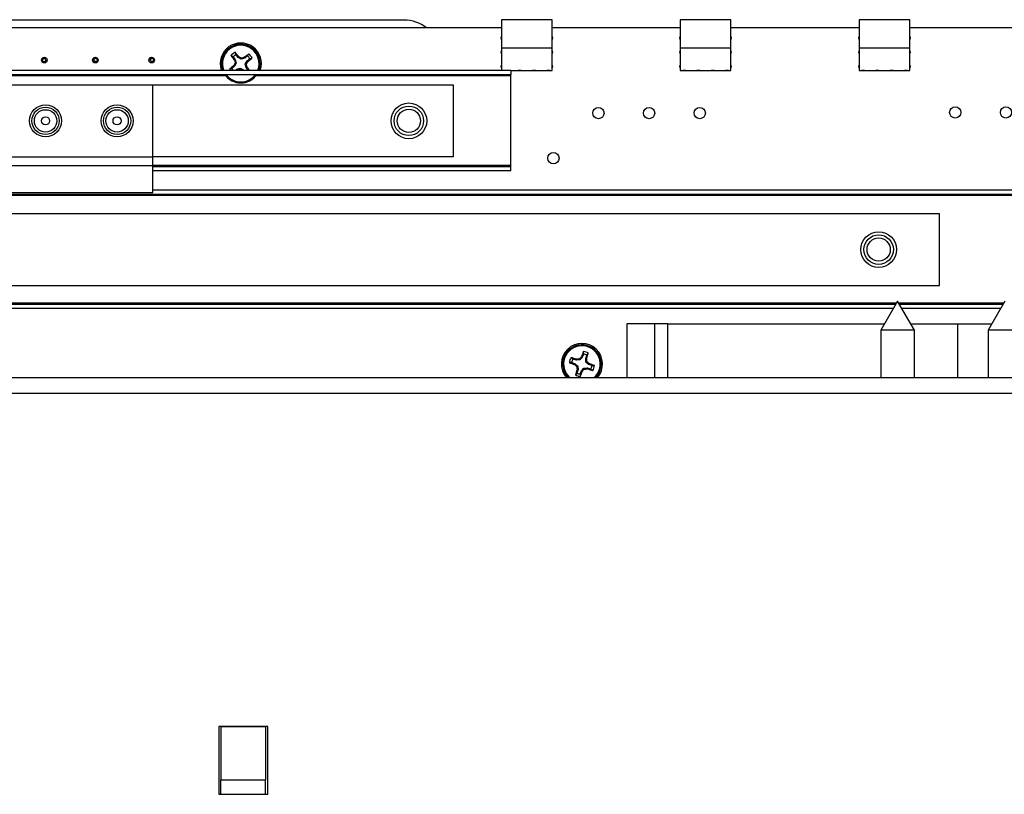
# Model space of a CAD drawing. Units: inches. Extents: x 0.3 to 33.8, y 0.2 to 21.6.
# Drawn here: x 7.5 to 9.2, y 12.9 to 14.3 of the extents above; entities that cross this region are included whole.
import ezdxf

# ---------------------------------------------------------------- set-up
doc = ezdxf.new("R2010")
doc.units = ezdxf.units.IN
doc.header["$MEASUREMENT"] = 0

msp = doc.modelspace()

# ---------------------------------------------------------------- linework, layer by layer
at = {"color": 7, "linetype": 'Continuous', "lineweight": 25}
for p, q in [((8.1272, 14.2554), (5.201, 14.2554)), ((8.386, 14.256), (8.2974, 14.256)), ((8.2974, 14.256), (8.2974, 14.2067)), ((8.386, 14.2067), (8.386, 14.256)), ((8.6099, 14.256), (8.6099, 14.2067)), ((8.6985, 14.256), (8.6099, 14.256)), ((8.6985, 14.2067), (8.6985, 14.256)), ((9.011, 14.256), (8.9224, 14.256)), ((8.9224, 14.256), (8.9224, 14.2067)), ((9.011, 14.2067), (9.011, 14.256)), ((8.2974, 14.2417), (5.713, 14.2417)), ((8.6099, 14.2417), (8.386, 14.2417)), ((8.9224, 14.2417), (8.6985, 14.2417)), ((9.2349, 14.2417), (9.011, 14.2417)), ((7.8332, 14.1949), (7.8318, 14.199)), ((8.2974, 14.2067), (8.386, 14.2067)), ((8.2974, 14.2067), (8.2974, 14.1678)), ((8.386, 14.1674), (8.386, 14.2067)), ((8.6099, 14.2067), (8.6985, 14.2067)), ((8.6099, 14.2067), (8.6099, 14.1674)), ((8.6985, 14.1674), (8.6985, 14.2067)), ((8.9224, 14.2067), (9.011, 14.2067)), ((8.9224, 14.2067), (8.9224, 14.1674)), ((9.011, 14.1674), (9.011, 14.2067)), ((7.4949, 14.1888), (7.4949, 14.1885)), ((7.4949, 14.1885), (7.4949, 14.1852)), ((7.5008, 14.1885), (7.5008, 14.1897)), ((7.5008, 14.1852), (7.5008, 14.1885)), ((7.5851, 14.1856), (7.5851, 14.1824)), ((7.5851, 14.1824), (7.5851, 14.1811)), ((7.591, 14.1824), (7.591, 14.1856)), ((7.591, 14.182), (7.591, 14.1824)), ((7.6836, 14.1897), (7.6836, 14.1889)), ((7.6836, 14.1889), (7.6836, 14.1856)), ((7.6895, 14.1856), (7.6895, 14.1889)), ((7.8282, 14.191), (7.8321, 14.1861)), ((7.8321, 14.1861), (7.8306, 14.1853)), ((7.8321, 14.1861), (7.8339, 14.1801)), ((7.8371, 14.19), (7.8332, 14.1949)), ((7.8371, 14.19), (7.8382, 14.1913)), ((7.8426, 14.187), (7.8371, 14.19)), ((7.8426, 14.187), (7.8428, 14.1889)), ((7.8486, 14.1888), (7.8426, 14.187)), ((7.8486, 14.1888), (7.8478, 14.1903)), ((7.8535, 14.1927), (7.8486, 14.1888)), ((7.8496, 14.1783), (7.8526, 14.1838)), ((7.8526, 14.1838), (7.8575, 14.1877)), ((7.8526, 14.1838), (7.8539, 14.1827)), ((7.8575, 14.1877), (7.8615, 14.1891)), ((5.8135, 14.1678), (8.3135, 14.1678)), ((7.8259, 14.1707), (7.8219, 14.1692)), ((7.8308, 14.1746), (7.8259, 14.1707)), ((7.8308, 14.1746), (7.8295, 14.1757)), ((7.8339, 14.1801), (7.8308, 14.1746)), ((7.8339, 14.1801), (7.832, 14.1803)), ((7.8326, 14.1678), (7.8348, 14.1696)), ((7.8348, 14.1696), (7.8408, 14.1713)), ((7.8348, 14.1696), (7.8356, 14.1681)), ((7.8408, 14.1713), (7.8406, 14.1695)), ((7.8408, 14.1713), (7.8463, 14.1683)), ((7.8463, 14.1683), (7.8459, 14.1678)), ((7.8463, 14.1683), (7.8467, 14.1678)), ((7.8496, 14.1783), (7.8514, 14.1781)), ((7.8513, 14.1723), (7.8496, 14.1783)), ((7.8513, 14.1723), (7.8528, 14.1731)), ((7.8548, 14.1678), (7.8513, 14.1723)), ((8.3135, 14.1678), (8.3135, 14.1603)), ((8.3135, 14.1674), (8.386, 14.1674)), ((8.386, 14.1767), (8.3865, 14.1742)), ((8.3865, 14.1742), (8.386, 14.1716)), ((8.6099, 14.1674), (8.6985, 14.1674)), ((8.6985, 14.1767), (8.699, 14.1742)), ((8.699, 14.1742), (8.6985, 14.1716)), ((8.9224, 14.1674), (9.011, 14.1674)), ((9.011, 14.1767), (9.0115, 14.1742)), ((9.0115, 14.1742), (9.011, 14.1716)), ((5.8135, 14.1603), (8.3135, 14.1603)), ((7.8508, 14.1603), (7.8516, 14.1594)), ((7.8513, 14.1603), (7.8516, 14.1594)), ((8.3135, 14.1578), (8.3135, 14.1603)), ((8.3135, 14.0016), (8.3135, 14.1578)), ((7.688, 14.1417), (7.438, 14.1417)), ((7.688, 14.016), (7.688, 14.1417)), ((8.2136, 14.1417), (7.688, 14.1417)), ((8.2136, 14.0167), (8.2136, 14.1417)), ((7.688, 14.016), (7.438, 14.016)), ((7.688, 14.0167), (8.2136, 14.0167)), ((7.688, 14.001), (7.688, 14.016)), ((7.438, 14.001), (7.688, 14.001)), ((7.688, 13.9542), (7.688, 14.001)), ((8.3135, 13.9991), (7.688, 13.9991)), ((8.3135, 13.9991), (8.3135, 14.0016)), ((8.3135, 13.9916), (8.3135, 13.9991)), ((8.3135, 13.9916), (7.688, 13.9916)), ((7.688, 13.9585), (9.3749, 13.9585)), ((6.8755, 13.951), (9.3749, 13.951)), ((7.438, 13.9542), (7.688, 13.9542)), ((9.063, 13.9167), (6.8755, 13.9167)), ((9.063, 13.7917), (9.063, 13.9167)), ((6.8755, 13.7917), (9.063, 13.7917)), ((8.9864, 13.7585), (6.518, 13.7585)), ((8.9897, 13.7642), (8.9604, 13.7133)), ((9.0191, 13.7133), (8.9897, 13.7642)), ((9.1739, 13.7585), (8.993, 13.7585)), ((9.1772, 13.7642), (9.1479, 13.7133)), ((8.9821, 13.751), (6.5224, 13.751)), ((9.1696, 13.751), (8.9974, 13.751)), ((8.5165, 13.7242), (8.5165, 13.6304)), ((8.5657, 13.7242), (8.5165, 13.7242)), ((8.5879, 13.7242), (8.5657, 13.7242)), ((8.5879, 13.6304), (8.5879, 13.7242)), ((8.5879, 13.7242), (8.9666, 13.7242)), ((9.0128, 13.7242), (9.0947, 13.7242)), ((9.0947, 13.7242), (9.0947, 13.6304)), ((9.0947, 13.7242), (9.1541, 13.7242)), ((8.9604, 13.7133), (8.9604, 13.6304)), ((9.0191, 13.7133), (8.9604, 13.7133)), ((9.0191, 13.6304), (9.0191, 13.7133)), ((9.1479, 13.7133), (9.1479, 13.6304)), ((9.2066, 13.7133), (9.1479, 13.7133)), ((8.4223, 13.6629), (8.419, 13.6656)), ((8.4386, 13.6659), (8.4345, 13.6613)), ((8.4386, 13.6659), (8.4372, 13.6668)), ((8.4407, 13.6719), (8.4386, 13.6659)), ((8.4447, 13.6639), (8.4467, 13.6698)), ((8.4467, 13.6698), (8.4493, 13.6732)), ((8.4203, 13.6569), (8.4262, 13.6548)), ((8.4283, 13.6609), (8.4223, 13.6629)), ((8.4262, 13.6548), (8.4253, 13.6534)), ((8.4262, 13.6548), (8.4309, 13.6507)), ((8.4283, 13.6609), (8.4285, 13.6626)), ((8.4345, 13.6613), (8.4283, 13.6609)), ((8.4309, 13.6507), (8.4292, 13.6499)), ((8.4309, 13.6507), (8.4312, 13.6445)), ((8.4345, 13.6613), (8.4337, 13.6629)), ((8.4451, 13.6576), (8.4447, 13.6639)), ((8.4447, 13.6639), (8.4464, 13.6636)), ((8.4451, 13.6576), (8.4467, 13.6584)), ((8.4497, 13.6535), (8.4451, 13.6576)), ((8.4497, 13.6535), (8.4506, 13.655)), ((8.4557, 13.6514), (8.4497, 13.6535)), ((8.4292, 13.6385), (8.4266, 13.6352)), ((8.4312, 13.6445), (8.4292, 13.6385)), ((8.4312, 13.6445), (8.4295, 13.6447)), ((8.4352, 13.6365), (8.4373, 13.6424)), ((8.4373, 13.6424), (8.4414, 13.6471)), ((8.4373, 13.6424), (8.4387, 13.6415)), ((8.4414, 13.6471), (8.4477, 13.6474)), ((8.4414, 13.6471), (8.4422, 13.6454)), ((8.4477, 13.6474), (8.4474, 13.6458)), ((8.4477, 13.6474), (8.4536, 13.6454)), ((8.4536, 13.6454), (8.4569, 13.6428)), ((5.3966, 13.6304), (10.2954, 13.6304)), ((10.2954, 13.6029), (5.3966, 13.6029)), ((7.8888, 13.021), (7.8032, 13.021)), ((7.8032, 13.021), (7.8032, 12.9023)), ((7.8069, 13.021), (7.885, 13.021)), ((7.8069, 13.021), (7.8069, 12.9273)), ((7.885, 13.021), (7.885, 12.9273)), ((7.8888, 12.9023), (7.8888, 13.021)), ((7.8069, 12.9273), (7.885, 12.9273)), ((7.8069, 12.9023), (7.8069, 12.9273)), ((7.885, 12.9023), (7.885, 12.9273)), ((7.8032, 12.9023), (7.8888, 12.9023))]:
    msp.add_line(p, q, dxfattribs=at)
at = {"color": 8, "linetype": 'Continuous', "lineweight": 25}
for p, q in [((7.6836, 14.1892), (7.6817, 14.1888)), ((7.8156, 14.1578), (7.2929, 14.1578)), ((8.3135, 14.1578), (7.8679, 14.1578)), ((7.688, 14.0016), (8.3135, 14.0016)), ((9.3749, 13.9485), (6.8755, 13.9485)), ((6.5166, 13.761), (8.9879, 13.761)), ((8.9916, 13.761), (9.1754, 13.761)), ((8.5657, 13.6304), (8.5657, 13.7242))]:
    msp.add_line(p, q, dxfattribs=at)
at = {"color": 7, "linetype": 'Continuous', "lineweight": 25, "flags": 128}
for points in [[(8.2974, 14.2216), (8.2969, 14.2242), (8.2974, 14.2267)], [(8.386, 14.2267), (8.3865, 14.2242), (8.386, 14.2216)], [(8.6099, 14.2216), (8.6094, 14.2242), (8.6099, 14.2267)], [(8.6985, 14.2267), (8.699, 14.2242), (8.6985, 14.2216)], [(8.9224, 14.2216), (8.9219, 14.2242), (8.9224, 14.2267)], [(9.011, 14.2267), (9.0115, 14.2242), (9.011, 14.2216)], [(8.2974, 14.1966), (8.2969, 14.1992), (8.2974, 14.2017)], [(8.386, 14.2017), (8.3865, 14.1992), (8.386, 14.1966)], [(8.6099, 14.1966), (8.6094, 14.1992), (8.6099, 14.2017)], [(8.6985, 14.2017), (8.699, 14.1992), (8.6985, 14.1966)], [(8.9224, 14.1966), (8.9219, 14.1992), (8.9224, 14.2017)], [(9.011, 14.2017), (9.0115, 14.1992), (9.011, 14.1966)], [(7.8219, 14.1692), (7.8225, 14.1682), (7.8227, 14.1678)], [(8.2974, 14.1716), (8.2969, 14.1742), (8.2974, 14.1767)], [(8.3318, 14.1674), (8.3292, 14.1669), (8.3266, 14.1674)], [(8.3568, 14.1674), (8.3542, 14.1669), (8.3516, 14.1674)], [(8.3818, 14.1674), (8.3792, 14.1669), (8.3766, 14.1674)], [(8.6099, 14.1716), (8.6094, 14.1742), (8.6099, 14.1767)], [(8.6193, 14.1674), (8.6167, 14.1669), (8.6141, 14.1674)], [(8.6443, 14.1674), (8.6417, 14.1669), (8.6391, 14.1674)], [(8.6693, 14.1674), (8.6667, 14.1669), (8.6641, 14.1674)], [(8.6943, 14.1674), (8.6917, 14.1669), (8.6891, 14.1674)], [(8.9224, 14.1716), (8.9219, 14.1742), (8.9224, 14.1767)], [(8.9318, 14.1674), (8.9292, 14.1669), (8.9266, 14.1674)], [(8.9568, 14.1674), (8.9542, 14.1669), (8.9516, 14.1674)], [(8.9818, 14.1674), (8.9792, 14.1669), (8.9766, 14.1674)], [(9.0068, 14.1674), (9.0042, 14.1669), (9.0016, 14.1674)], [(7.8516, 14.1594), (7.8527, 14.1599), (7.8533, 14.1603)]]:
    msp.add_lwpolyline(points, dxfattribs=at)
at = {"color": 8, "linetype": 'Continuous', "lineweight": 25, "flags": 128}
for points in [[(7.4949, 14.1885), (7.4951, 14.1888), (7.4957, 14.1892), (7.4967, 14.1894), (7.4978, 14.1895), (7.499, 14.1894), (7.4999, 14.1892), (7.5006, 14.1888), (7.5008, 14.1885), (7.5008, 14.1885)], [(7.591, 14.1824), (7.5908, 14.182), (7.5902, 14.1817), (7.5892, 14.1814), (7.5881, 14.1814), (7.587, 14.1814), (7.586, 14.1817), (7.5854, 14.182), (7.5851, 14.1824), (7.5851, 14.1824)], [(7.6836, 14.1889), (7.6838, 14.1892), (7.6844, 14.1896), (7.6854, 14.1898), (7.6865, 14.1899)], [(7.6865, 14.1899), (7.6876, 14.1898), (7.6885, 14.1896)]]:
    msp.add_lwpolyline(points, dxfattribs=at)
at = {"color": 7, "linetype": 'Continuous', "lineweight": 25}
for centre, radius in [((7.4984, 14.1854), 0.00492), ((7.4978, 14.1852), 0.00295), ((7.5875, 14.1854), 0.00492), ((7.5881, 14.1856), 0.00295), ((7.6859, 14.1854), 0.00492), ((7.6865, 14.1856), 0.00295), ((7.5005, 14.0792), 0.0279), ((7.5005, 14.0792), 0.0238), ((7.5005, 14.0792), 0.0195), ((7.6255, 14.0792), 0.0279), ((7.6255, 14.0792), 0.0238), ((7.6255, 14.0792), 0.0195), ((8.1355, 14.0792), 0.0312), ((8.1355, 14.0792), 0.0258), ((8.1355, 14.0792), 0.0203), ((8.4669, 14.0927), 0.00984), ((8.5555, 14.0927), 0.00984), ((8.644, 14.0927), 0.00984), ((9.0906, 14.094), 0.00984), ((9.1792, 14.094), 0.00984), ((7.5005, 14.0792), 0.00713), ((7.6255, 14.0792), 0.00713), ((8.3881, 14.014), 0.00984), ((8.9567, 13.8542), 0.0312), ((8.9567, 13.8542), 0.0258), ((8.9567, 13.8542), 0.0203)]:
    msp.add_circle(centre, radius, dxfattribs=at)
for centre, radius, start, end in [((8.1272, 14.1929), 0.0625, 51.2606, 90), ((7.8417, 14.1792), 0.036, 341.6489, 198.3511), ((7.8417, 14.1792), 0.0337, 128.5749, 199.6229), ((7.8417, 14.1792), 0.0338, 340.3771, 128.5749), ((7.8417, 14.1792), 0.0221, 116.6459, 140.504), ((7.4379, 13.8591), 0.5202, 39.6892, 40.7878), ((7.4978, 14.1852), 0.00295, 180, 270), ((7.4978, 14.1852), 0.00295, 270, 360), ((7.6865, 14.1856), 0.00295, 180, 270), ((7.6865, 14.1856), 0.00295, 270, 360), ((8.2422, 14.5007), 0.5186, 216.3612, 217.4632), ((7.8417, 14.1792), 0.0179, 118.296, 138.8538), ((8.4007, 14.3404), 0.5908, 195.2189, 195.7234), ((7.5537, 13.6579), 0.6046, 61.4314, 61.9245), ((8.0031, 13.6194), 0.5916, 105.2197, 105.7235), ((8.1637, 13.778), 0.5194, 126.3611, 127.4614), ((7.3364, 14.4586), 0.5865, 331.4247, 331.933), ((7.8417, 14.1792), 0.0179, 28.296, 48.8538), ((7.5233, 14.5811), 0.5177, 309.6854, 310.7892), ((7.8417, 14.1792), 0.0221, 26.6459, 50.504), ((8.161, 13.7762), 0.5191, 129.6881, 130.7891), ((7.8417, 14.1792), 0.0179, 208.296, 219.2486), ((8.3583, 13.8937), 0.5993, 151.4302, 151.9275), ((7.6781, 14.7469), 0.5999, 285.2201, 285.7169), ((8.1925, 14.8164), 0.7365, 241.4599, 241.7261), ((7.2813, 14.0176), 0.5923, 15.2186, 15.7219), ((7.4321, 13.8507), 0.53, 36.7484, 37.457), ((7.8417, 14.1792), 0.0338, 213.9211, 326.0789), ((8.438, 13.6542), 0.036, 318.7213, 221.2787), ((8.438, 13.6542), 0.0337, 315.2751, 160.9873), ((8.438, 13.6542), 0.0337, 160.9873, 224.7249), ((8.438, 13.6542), 0.0221, 149.0582, 172.9164), ((8.2693, 13.1697), 0.5179, 72.0981, 73.2015), ((8.8747, 13.2678), 0.5921, 137.6319, 138.1353), ((8.9245, 13.4882), 0.5191, 158.7739, 159.8748), ((8.438, 13.6542), 0.0221, 59.0582, 82.9164), ((8.438, 13.6542), 0.0179, 60.7084, 81.2662), ((7.9529, 13.823), 0.5185, 342.0991, 343.2012), ((8.6039, 14.1407), 0.519, 248.7739, 249.8751), ((8.438, 13.6542), 0.0179, 150.7084, 171.2662), ((8.8267, 14.0934), 0.5956, 227.6325, 228.133), ((8.473, 13.0768), 0.5874, 93.8382, 94.3456), ((9.0211, 13.6896), 0.5933, 183.8403, 184.3428), ((7.8542, 13.6187), 0.5939, 3.8405, 4.3424), ((8.05, 13.2157), 0.5945, 47.6333, 48.1346), ((8.2715, 13.1664), 0.5204, 68.7753, 69.8735), ((8.438, 13.6542), 0.0179, 330.7084, 351.2662), ((8.438, 13.6542), 0.0221, 329.0582, 352.9164), ((8.9234, 13.4852), 0.519, 162.0994, 163.2005), ((8.438, 13.6542), 0.0221, 239.0582, 262.9164), ((8.438, 13.6542), 0.0179, 240.7084, 261.2662), ((7.9522, 13.8198), 0.5182, 338.7729, 339.8758), ((8.0018, 14.04), 0.5913, 317.6313, 318.1353), ((8.4023, 14.241), 0.597, 273.8406, 274.3399), ((8.6069, 14.1394), 0.5187, 252.0997, 253.2014)]:
    msp.add_arc(centre, radius, start, end, dxfattribs=at)
at = {"color": 8, "linetype": 'Continuous', "lineweight": 25}
for centre, start, end in [((7.8417, 14.1792), 128.5749, 200.7302), ((7.8417, 14.1792), 339.2698, 128.5749), ((7.8417, 14.1792), 216.0289, 323.9711), ((8.438, 13.6542), 312.1225, 160.9873), ((8.438, 13.6542), 160.9873, 227.8775)]:
    msp.add_arc(centre, 0.032, start, end, dxfattribs=at)
at = {"color": 7, "linetype": 'Continuous', "lineweight": 25}
for points, knots in [([(7.8282, 14.191), (7.8276, 14.1913), (7.8264, 14.1921), (7.8252, 14.1929), (7.8246, 14.1932)], [0, 0, 0, 0, 0.490982, 1, 1, 1, 1]), ([(7.8535, 14.1927), (7.8539, 14.1932), (7.8546, 14.1944), (7.8554, 14.1956), (7.8558, 14.1963)], [0, 0, 0, 0, 0.490984, 1, 1, 1, 1]), ([(8.4407, 13.6719), (8.4407, 13.6726), (8.4407, 13.674), (8.4407, 13.6754), (8.4407, 13.6761)], [0, 0, 0, 0, 0.490983, 1, 1, 1, 1]), ([(8.4203, 13.6569), (8.4196, 13.6569), (8.4181, 13.6569), (8.4167, 13.6569), (8.416, 13.6569)], [0, 0, 0, 0, 0.4909825, 1, 1, 1, 1]), ([(8.4557, 13.6514), (8.4564, 13.6514), (8.4578, 13.6514), (8.4592, 13.6514), (8.4599, 13.6514)], [0, 0, 0, 0, 0.490983, 1, 1, 1, 1]), ([(8.4352, 13.6365), (8.4352, 13.6358), (8.4352, 13.6343), (8.4352, 13.6329), (8.4352, 13.6322)], [0, 0, 0, 0, 0.4909828, 1, 1, 1, 1])]:
    msp.add_open_spline(points, degree=3, knots=knots, dxfattribs=at)

doc.saveas('drawing.dxf')
